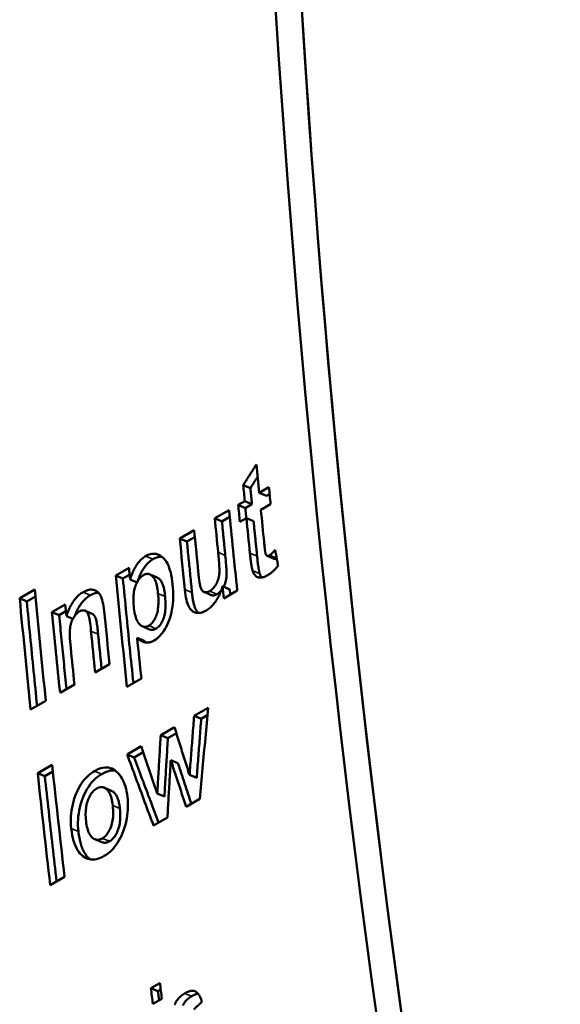
# Model space of a CAD drawing. Units: millimetres. Extents: x 194 to 662, y 24 to 572.
# Drawn here: x 224 to 234, y 484 to 504 of the extents above; entities that cross this region are included whole.
import ezdxf

# ---------------------------------------------------------------- set-up
doc = ezdxf.new("R2010")
doc.units = ezdxf.units.MM
doc.layers.add('Visible (ISO)', color=7, linetype='Continuous', lineweight=50)
doc.layers.add('Visible Narrow (ISO)', color=7, linetype='Continuous', lineweight=35)

msp = doc.modelspace()

# ---------------------------------------------------------------- linework, layer by layer
at = {"layer": 'Visible (ISO)'}
for p, q in [((228.092, 494.557), (227.951, 494.619)), ((228.265, 494.467), (228.456, 494.577)), ((228.405, 494.405), (228.265, 494.467)), ((228.405, 494.405), (228.469, 494.442)), ((227.852, 494.229), (227.982, 494.304)), ((227.992, 494.167), (227.852, 494.229)), ((228.122, 494.242), (227.982, 494.304)), ((227.992, 494.167), (228.122, 494.242)), ((228.489, 494.244), (228.297, 494.133)), ((227.392, 493.965), (227.675, 494.127)), ((227.533, 493.903), (227.392, 493.965)), ((227.533, 493.903), (227.688, 493.992)), ((228.014, 493.97), (227.884, 493.895)), ((228.155, 493.909), (228.014, 493.97)), ((226.705, 493.569), (226.988, 493.732)), ((226.846, 493.507), (226.705, 493.569)), ((226.846, 493.507), (227.001, 493.597)), ((228.559, 493.17), (228.418, 493.23)), ((225.447, 492.844), (225.708, 492.995)), ((225.587, 492.782), (225.447, 492.844)), ((225.587, 492.782), (225.721, 492.86)), ((226.12, 492.863), (226.26, 492.802)), ((225.865, 492.705), (225.731, 492.763)), ((227.686, 492.569), (227.546, 492.63)), ((223.561, 492.393), (223.857, 492.564)), ((223.701, 492.331), (223.87, 492.429)), ((227.321, 492.457), (227.181, 492.518)), ((227.833, 492.544), (227.57, 492.392)), ((227.697, 492.465), (227.686, 492.569)), ((223.701, 492.331), (223.561, 492.393)), ((224.195, 492.123), (224.457, 492.274)), ((224.336, 492.062), (224.195, 492.123)), ((224.336, 492.062), (224.47, 492.139)), ((224.605, 491.989), (224.479, 492.044)), ((224.845, 492.15), (224.985, 492.088)), ((226.109, 491.784), (225.969, 491.844)), ((226.008, 491.558), (225.867, 491.618)), ((225.326, 491.1), (225.043, 490.937)), ((224.636, 490.703), (224.353, 490.54)), ((225.95, 490.819), (225.667, 490.656)), ((224.073, 490.379), (223.776, 490.208)), ((226.986, 490.085), (227.265, 490.245)), ((227.126, 490.026), (227.251, 490.098)), ((227.126, 490.026), (226.986, 490.085)), ((226.331, 489.708), (226.601, 489.863)), ((226.471, 489.649), (226.331, 489.708)), ((226.471, 489.649), (226.638, 489.745)), ((225.672, 489.328), (225.946, 489.486)), ((225.812, 489.269), (225.672, 489.328)), ((225.812, 489.269), (225.986, 489.369)), ((223.915, 488.96), (224.198, 489.123)), ((226.668, 489.158), (226.528, 489.216)), ((224.055, 488.901), (223.915, 488.96)), ((224.055, 488.901), (224.212, 488.991)), ((227.037, 488.865), (226.897, 488.923)), ((225.217, 488.674), (225.358, 488.615)), ((226.403, 488.5), (226.263, 488.558)), ((227.098, 488.454), (226.83, 488.299)), ((226.461, 488.087), (226.188, 487.93)), ((225.176, 487.603), (225.036, 487.661)), ((224.443, 486.925), (224.16, 486.762)), ((226.136, 484.734), (226.315, 484.837)), ((226.276, 484.679), (226.136, 484.734)), ((226.276, 484.679), (226.331, 484.711)), ((226.354, 484.528), (226.175, 484.425)), ((227.14, 484.47), (226.98, 484.315))]:
    msp.add_line(p, q, dxfattribs=at)
at = {"layer": 'Visible (ISO)', "flags": 128}
for points in [[(227.951, 494.619), (227.962, 494.636), (227.973, 494.653), (227.984, 494.67), (227.995, 494.686), (228.006, 494.703), (228.016, 494.72), (228.027, 494.737), (228.038, 494.754), (228.049, 494.771), (228.06, 494.788), (228.07, 494.805), (228.081, 494.822), (228.092, 494.839), (228.103, 494.856), (228.114, 494.873), (228.125, 494.89), (228.135, 494.906), (228.146, 494.923), (228.157, 494.94), (228.168, 494.957), (228.179, 494.974), (228.189, 494.991), (228.2, 495.008), (228.211, 495.025)], [(228.092, 494.557), (228.098, 494.566), (228.104, 494.575), (228.11, 494.585), (228.116, 494.594), (228.122, 494.603), (228.128, 494.613), (228.134, 494.622), (228.139, 494.631), (228.145, 494.64), (228.151, 494.65), (228.157, 494.659), (228.163, 494.668), (228.169, 494.678), (228.175, 494.687), (228.181, 494.696), (228.187, 494.705), (228.193, 494.715), (228.199, 494.724), (228.205, 494.733), (228.211, 494.743), (228.217, 494.752), (228.223, 494.761), (228.229, 494.77), (228.234, 494.78)], [(228.122, 494.242), (228.121, 494.255), (228.12, 494.269), (228.118, 494.282), (228.117, 494.295), (228.116, 494.308), (228.115, 494.321), (228.113, 494.334), (228.112, 494.347), (228.111, 494.36), (228.11, 494.373), (228.108, 494.387), (228.107, 494.4), (228.106, 494.413), (228.105, 494.426), (228.103, 494.439), (228.102, 494.452), (228.101, 494.465), (228.099, 494.478), (228.098, 494.491), (228.097, 494.504), (228.096, 494.518), (228.094, 494.531), (228.093, 494.544), (228.092, 494.557)], [(228.011, 493.969), (228.011, 493.977), (228.01, 493.985), (228.009, 493.993), (228.008, 494.002), (228.007, 494.01), (228.006, 494.018), (228.006, 494.027), (228.005, 494.035), (228.004, 494.043), (228.003, 494.051), (228.002, 494.06), (228.002, 494.068), (228.001, 494.076), (228, 494.085), (227.999, 494.093), (227.998, 494.101), (227.998, 494.109), (227.997, 494.118), (227.996, 494.126), (227.995, 494.134), (227.994, 494.143), (227.994, 494.151), (227.993, 494.159), (227.992, 494.167)], [(227.598, 493.236), (227.595, 493.264), (227.593, 493.292), (227.59, 493.319), (227.587, 493.347), (227.584, 493.375), (227.582, 493.403), (227.579, 493.431), (227.576, 493.458), (227.574, 493.486), (227.571, 493.514), (227.568, 493.542), (227.565, 493.57), (227.563, 493.597), (227.56, 493.625), (227.557, 493.653), (227.554, 493.681), (227.552, 493.708), (227.549, 493.736), (227.546, 493.764), (227.544, 493.792), (227.541, 493.82), (227.538, 493.847), (227.536, 493.875), (227.533, 493.903)], [(228.223, 493.218), (228.22, 493.246), (228.218, 493.275), (228.215, 493.304), (228.212, 493.333), (228.209, 493.362), (228.206, 493.391), (228.203, 493.419), (228.2, 493.448), (228.197, 493.477), (228.195, 493.506), (228.192, 493.535), (228.189, 493.563), (228.186, 493.592), (228.183, 493.621), (228.18, 493.65), (228.177, 493.679), (228.175, 493.707), (228.172, 493.736), (228.169, 493.765), (228.166, 493.794), (228.163, 493.823), (228.16, 493.851), (228.158, 493.88), (228.155, 493.909)], [(226.944, 492.506), (226.94, 492.548), (226.936, 492.59), (226.932, 492.631), (226.928, 492.673), (226.923, 492.715), (226.919, 492.757), (226.915, 492.798), (226.911, 492.84), (226.907, 492.882), (226.903, 492.924), (226.899, 492.965), (226.894, 493.007), (226.89, 493.049), (226.886, 493.09), (226.882, 493.132), (226.878, 493.174), (226.874, 493.215), (226.87, 493.257), (226.866, 493.299), (226.862, 493.34), (226.858, 493.382), (226.854, 493.424), (226.85, 493.465), (226.846, 493.507)], [(228.36, 493.494), (228.362, 493.477), (228.364, 493.461), (228.366, 493.445), (228.367, 493.43), (228.369, 493.415), (228.37, 493.401), (228.372, 493.388), (228.373, 493.375), (228.375, 493.363), (228.376, 493.352), (228.378, 493.341), (228.379, 493.331), (228.38, 493.322), (228.382, 493.313), (228.383, 493.305), (228.384, 493.297), (228.386, 493.29), (228.387, 493.284), (228.388, 493.278), (228.389, 493.273), (228.39, 493.268), (228.391, 493.264), (228.392, 493.261), (228.393, 493.258)], [(225.731, 492.763), (225.738, 492.789), (225.746, 492.814), (225.755, 492.839), (225.763, 492.863), (225.773, 492.887), (225.783, 492.911), (225.794, 492.934), (225.805, 492.956), (225.816, 492.979), (225.829, 493), (225.841, 493.021), (225.855, 493.042), (225.868, 493.062), (225.882, 493.081), (225.896, 493.1), (225.911, 493.117), (225.926, 493.134), (225.941, 493.149), (225.956, 493.164), (225.972, 493.178), (225.988, 493.191), (226.004, 493.203), (226.021, 493.214), (226.038, 493.224)], [(226.038, 493.224), (226.068, 493.24), (226.098, 493.252), (226.127, 493.261), (226.156, 493.267), (226.184, 493.27), (226.213, 493.269), (226.24, 493.265), (226.268, 493.257), (226.294, 493.246), (226.321, 493.232), (226.347, 493.214), (226.373, 493.193), (226.397, 493.169), (226.421, 493.141), (226.442, 493.109), (226.462, 493.074), (226.48, 493.036), (226.497, 492.994), (226.512, 492.948), (226.526, 492.899), (226.538, 492.846), (226.548, 492.79), (226.557, 492.73), (226.564, 492.667)], [(226.178, 493.162), (226.186, 493.167), (226.194, 493.171), (226.201, 493.175), (226.209, 493.179), (226.217, 493.182), (226.224, 493.185), (226.232, 493.188), (226.239, 493.191), (226.247, 493.194), (226.254, 493.196), (226.262, 493.198), (226.269, 493.2), (226.277, 493.202), (226.284, 493.204), (226.291, 493.205), (226.299, 493.206), (226.306, 493.207), (226.313, 493.207), (226.321, 493.208), (226.328, 493.208), (226.335, 493.208), (226.342, 493.208), (226.349, 493.207), (226.357, 493.207)], [(227.293, 492.533), (227.311, 492.544), (227.327, 492.557), (227.344, 492.571), (227.359, 492.587), (227.375, 492.605), (227.389, 492.624), (227.404, 492.646), (227.417, 492.669), (227.43, 492.693), (227.442, 492.717), (227.452, 492.741), (227.46, 492.766), (227.467, 492.792), (227.473, 492.817), (227.478, 492.843), (227.481, 492.869), (227.482, 492.899), (227.483, 492.936), (227.482, 492.979), (227.48, 493.029), (227.476, 493.086), (227.471, 493.149), (227.465, 493.22), (227.458, 493.297)], [(227.565, 492.621), (227.573, 492.637), (227.58, 492.652), (227.587, 492.668), (227.593, 492.684), (227.599, 492.7), (227.604, 492.716), (227.608, 492.733), (227.612, 492.749), (227.615, 492.766), (227.618, 492.782), (227.62, 492.799), (227.622, 492.816), (227.623, 492.836), (227.623, 492.858), (227.623, 492.883), (227.622, 492.911), (227.621, 492.942), (227.62, 492.976), (227.617, 493.012), (227.615, 493.051), (227.611, 493.093), (227.607, 493.138), (227.603, 493.186), (227.598, 493.236)], [(228.135, 492.937), (228.133, 492.943), (228.131, 492.951), (228.129, 492.959), (228.127, 492.968), (228.125, 492.977), (228.122, 492.987), (228.12, 492.998), (228.118, 493.009), (228.116, 493.021), (228.114, 493.034), (228.112, 493.047), (228.109, 493.061), (228.107, 493.075), (228.105, 493.091), (228.103, 493.106), (228.101, 493.123), (228.098, 493.14), (228.096, 493.158), (228.094, 493.176), (228.092, 493.195), (228.09, 493.215), (228.087, 493.236), (228.085, 493.257), (228.083, 493.278)], [(228.276, 492.876), (228.274, 492.883), (228.271, 492.89), (228.269, 492.898), (228.267, 492.907), (228.265, 492.917), (228.263, 492.927), (228.261, 492.937), (228.258, 492.948), (228.256, 492.96), (228.254, 492.973), (228.252, 492.986), (228.25, 493), (228.248, 493.015), (228.245, 493.03), (228.243, 493.046), (228.241, 493.062), (228.239, 493.079), (228.237, 493.097), (228.234, 493.116), (228.232, 493.135), (228.23, 493.155), (228.228, 493.175), (228.226, 493.196), (228.223, 493.218)], [(228.393, 493.258), (228.395, 493.254), (228.397, 493.251), (228.399, 493.247), (228.402, 493.244), (228.404, 493.241), (228.406, 493.239), (228.409, 493.236), (228.412, 493.234), (228.415, 493.232), (228.417, 493.231), (228.42, 493.23), (228.424, 493.229), (228.427, 493.228), (228.43, 493.228), (228.434, 493.227), (228.437, 493.228), (228.441, 493.228), (228.444, 493.229), (228.448, 493.23), (228.452, 493.231), (228.456, 493.233), (228.461, 493.235), (228.465, 493.237), (228.469, 493.239)], [(228.469, 493.239), (228.472, 493.241), (228.476, 493.243), (228.479, 493.246), (228.483, 493.248), (228.487, 493.251), (228.491, 493.254), (228.495, 493.257), (228.499, 493.261), (228.503, 493.265), (228.507, 493.268), (228.512, 493.273), (228.516, 493.277), (228.521, 493.281), (228.525, 493.286), (228.53, 493.291), (228.535, 493.296), (228.54, 493.302), (228.545, 493.307), (228.551, 493.313), (228.556, 493.319), (228.561, 493.325), (228.567, 493.332), (228.573, 493.338), (228.578, 493.345)], [(228.578, 493.345), (228.581, 493.332), (228.583, 493.319), (228.586, 493.306), (228.588, 493.293), (228.59, 493.28), (228.593, 493.267), (228.595, 493.254), (228.597, 493.241), (228.6, 493.228), (228.602, 493.215), (228.605, 493.202), (228.607, 493.189), (228.609, 493.176), (228.612, 493.163), (228.614, 493.15), (228.616, 493.137), (228.619, 493.124), (228.621, 493.111), (228.624, 493.098), (228.626, 493.085), (228.628, 493.072), (228.631, 493.059), (228.633, 493.046), (228.635, 493.033)], [(225.88, 492.733), (225.888, 492.757), (225.896, 492.78), (225.905, 492.804), (225.914, 492.826), (225.923, 492.849), (225.933, 492.87), (225.944, 492.892), (225.955, 492.913), (225.966, 492.933), (225.978, 492.954), (225.99, 492.974), (226.003, 492.993), (226.016, 493.011), (226.03, 493.029), (226.043, 493.046), (226.057, 493.062), (226.072, 493.078), (226.086, 493.092), (226.101, 493.106), (226.116, 493.119), (226.131, 493.131), (226.147, 493.142), (226.162, 493.153), (226.178, 493.162)], [(227.059, 493.004), (227.067, 492.93), (227.074, 492.863), (227.081, 492.803), (227.088, 492.751), (227.094, 492.706), (227.1, 492.668), (227.106, 492.638), (227.112, 492.615), (227.117, 492.597), (227.124, 492.58), (227.131, 492.565), (227.14, 492.552), (227.149, 492.541), (227.159, 492.531), (227.17, 492.523), (227.181, 492.517), (227.194, 492.513), (227.207, 492.511), (227.22, 492.51), (227.234, 492.511), (227.248, 492.514), (227.263, 492.518), (227.278, 492.525), (227.293, 492.533)], [(228.635, 493.033), (228.628, 493.023), (228.62, 493.014), (228.612, 493.004), (228.604, 492.995), (228.596, 492.985), (228.588, 492.976), (228.579, 492.968), (228.571, 492.959), (228.562, 492.95), (228.554, 492.942), (228.545, 492.934), (228.536, 492.926), (228.527, 492.918), (228.518, 492.91), (228.509, 492.903), (228.499, 492.895), (228.49, 492.888), (228.48, 492.881), (228.471, 492.874), (228.461, 492.868), (228.451, 492.861), (228.441, 492.855), (228.431, 492.849), (228.421, 492.843)], [(228.559, 493.17), (228.56, 493.169), (228.562, 493.169), (228.564, 493.168), (228.566, 493.168), (228.567, 493.167), (228.569, 493.167), (228.571, 493.167), (228.573, 493.167), (228.575, 493.167), (228.577, 493.167), (228.579, 493.167), (228.581, 493.168), (228.583, 493.168), (228.586, 493.168), (228.588, 493.169), (228.59, 493.17), (228.592, 493.17), (228.595, 493.171), (228.597, 493.172), (228.599, 493.173), (228.602, 493.174), (228.604, 493.175), (228.606, 493.177), (228.609, 493.178)], [(225.994, 492.85), (225.977, 492.84), (225.961, 492.828), (225.946, 492.814), (225.931, 492.8), (225.916, 492.784), (225.902, 492.766), (225.889, 492.748), (225.877, 492.727), (225.865, 492.706), (225.854, 492.683), (225.844, 492.659), (225.834, 492.634), (225.825, 492.607), (225.817, 492.579), (225.81, 492.55), (225.805, 492.52), (225.8, 492.489), (225.797, 492.457), (225.795, 492.423), (225.794, 492.389), (225.794, 492.353), (225.795, 492.316), (225.797, 492.279), (225.8, 492.24)], [(226.277, 492.491), (226.272, 492.532), (226.267, 492.571), (226.261, 492.607), (226.254, 492.641), (226.247, 492.672), (226.238, 492.702), (226.229, 492.728), (226.219, 492.753), (226.209, 492.774), (226.197, 492.794), (226.185, 492.811), (226.172, 492.826), (226.159, 492.838), (226.145, 492.849), (226.131, 492.858), (226.117, 492.864), (226.103, 492.869), (226.088, 492.872), (226.073, 492.873), (226.058, 492.873), (226.042, 492.87), (226.027, 492.865), (226.011, 492.859), (225.994, 492.85)], [(226.417, 492.43), (226.414, 492.457), (226.411, 492.483), (226.408, 492.509), (226.404, 492.533), (226.399, 492.556), (226.395, 492.578), (226.39, 492.599), (226.385, 492.619), (226.379, 492.638), (226.373, 492.656), (226.367, 492.673), (226.361, 492.689), (226.354, 492.704), (226.347, 492.718), (226.339, 492.73), (226.331, 492.742), (226.323, 492.753), (226.314, 492.762), (226.306, 492.771), (226.297, 492.779), (226.288, 492.786), (226.279, 492.792), (226.269, 492.797), (226.26, 492.802)], [(228.421, 492.843), (228.403, 492.833), (228.386, 492.824), (228.369, 492.817), (228.353, 492.811), (228.337, 492.806), (228.322, 492.802), (228.307, 492.8), (228.293, 492.799), (228.279, 492.799), (228.266, 492.8), (228.254, 492.803), (228.241, 492.806), (228.23, 492.811), (228.219, 492.817), (228.208, 492.824), (228.198, 492.832), (228.188, 492.841), (228.179, 492.852), (228.171, 492.863), (228.162, 492.876), (228.155, 492.889), (228.148, 492.904), (228.141, 492.92), (228.135, 492.937)], [(228.312, 492.801), (228.31, 492.803), (228.309, 492.806), (228.307, 492.809), (228.305, 492.811), (228.303, 492.814), (228.302, 492.817), (228.3, 492.82), (228.299, 492.823), (228.297, 492.826), (228.295, 492.829), (228.294, 492.832), (228.292, 492.835), (228.291, 492.838), (228.289, 492.841), (228.288, 492.844), (228.286, 492.848), (228.285, 492.851), (228.284, 492.855), (228.282, 492.858), (228.281, 492.862), (228.28, 492.865), (228.278, 492.869), (228.277, 492.872), (228.276, 492.876)], [(225.794, 490.729), (225.785, 490.815), (225.776, 490.9), (225.767, 490.986), (225.758, 491.072), (225.749, 491.157), (225.74, 491.243), (225.732, 491.329), (225.723, 491.414), (225.714, 491.5), (225.706, 491.585), (225.697, 491.671), (225.688, 491.757), (225.68, 491.842), (225.671, 491.928), (225.663, 492.013), (225.654, 492.099), (225.646, 492.184), (225.637, 492.27), (225.629, 492.355), (225.62, 492.441), (225.612, 492.526), (225.604, 492.612), (225.595, 492.697), (225.587, 492.782)], [(226.564, 492.667), (226.57, 492.6), (226.574, 492.534), (226.575, 492.47), (226.575, 492.407), (226.572, 492.346), (226.568, 492.287), (226.561, 492.229), (226.552, 492.173), (226.541, 492.118), (226.528, 492.065), (226.513, 492.014), (226.495, 491.964), (226.476, 491.917), (226.457, 491.872), (226.436, 491.829), (226.414, 491.789), (226.391, 491.752), (226.367, 491.718), (226.342, 491.686), (226.316, 491.656), (226.289, 491.629), (226.261, 491.605), (226.232, 491.584), (226.202, 491.565)], [(227.546, 492.63), (227.538, 492.603), (227.529, 492.576), (227.52, 492.55), (227.511, 492.525), (227.5, 492.5), (227.49, 492.475), (227.478, 492.451), (227.466, 492.428), (227.454, 492.405), (227.44, 492.382), (227.427, 492.36), (227.412, 492.339), (227.398, 492.318), (227.383, 492.298), (227.368, 492.279), (227.352, 492.261), (227.337, 492.244), (227.321, 492.228), (227.305, 492.213), (227.288, 492.199), (227.272, 492.186), (227.255, 492.174), (227.238, 492.162), (227.221, 492.152)], [(224.479, 492.044), (224.489, 492.073), (224.499, 492.1), (224.509, 492.127), (224.52, 492.154), (224.531, 492.179), (224.542, 492.204), (224.554, 492.227), (224.566, 492.25), (224.578, 492.273), (224.591, 492.294), (224.604, 492.315), (224.617, 492.335), (224.631, 492.354), (224.645, 492.373), (224.659, 492.39), (224.674, 492.407), (224.689, 492.423), (224.705, 492.439), (224.72, 492.453), (224.736, 492.467), (224.753, 492.48), (224.77, 492.492), (224.787, 492.503), (224.805, 492.514)], [(224.644, 492.051), (224.653, 492.075), (224.663, 492.098), (224.673, 492.121), (224.683, 492.143), (224.693, 492.164), (224.704, 492.185), (224.715, 492.205), (224.727, 492.225), (224.738, 492.244), (224.75, 492.262), (224.762, 492.28), (224.774, 492.297), (224.787, 492.313), (224.8, 492.329), (224.813, 492.344), (224.827, 492.359), (224.84, 492.373), (224.855, 492.386), (224.869, 492.398), (224.884, 492.411), (224.899, 492.422), (224.914, 492.433), (224.929, 492.443), (224.945, 492.452)], [(224.805, 492.514), (224.835, 492.53), (224.865, 492.543), (224.894, 492.554), (224.921, 492.56), (224.948, 492.564), (224.974, 492.565), (224.998, 492.562), (225.022, 492.557), (225.045, 492.548), (225.066, 492.537), (225.085, 492.524), (225.103, 492.509), (225.119, 492.491), (225.134, 492.471), (225.147, 492.448), (225.159, 492.423), (225.17, 492.395), (225.18, 492.363), (225.189, 492.327), (225.198, 492.287), (225.206, 492.243), (225.214, 492.195), (225.22, 492.142), (225.227, 492.086)], [(224.945, 492.452), (224.953, 492.456), (224.96, 492.461), (224.967, 492.464), (224.975, 492.468), (224.982, 492.472), (224.989, 492.475), (224.996, 492.478), (225.003, 492.481), (225.01, 492.484), (225.017, 492.486), (225.024, 492.489), (225.031, 492.491), (225.038, 492.493), (225.044, 492.495), (225.051, 492.496), (225.058, 492.498), (225.064, 492.499), (225.071, 492.5), (225.077, 492.501), (225.083, 492.502), (225.09, 492.503), (225.096, 492.503), (225.102, 492.503), (225.108, 492.503)], [(226.098, 491.857), (226.114, 491.867), (226.129, 491.879), (226.144, 491.891), (226.158, 491.906), (226.171, 491.921), (226.184, 491.938), (226.196, 491.956), (226.208, 491.976), (226.219, 491.997), (226.23, 492.02), (226.24, 492.044), (226.249, 492.069), (226.258, 492.096), (226.265, 492.124), (226.271, 492.154), (226.276, 492.185), (226.28, 492.218), (226.283, 492.252), (226.285, 492.288), (226.286, 492.326), (226.285, 492.365), (226.284, 492.405), (226.281, 492.447), (226.277, 492.491)], [(226.238, 491.797), (226.254, 491.807), (226.269, 491.818), (226.284, 491.831), (226.298, 491.845), (226.311, 491.861), (226.324, 491.877), (226.337, 491.896), (226.348, 491.915), (226.36, 491.937), (226.37, 491.959), (226.38, 491.983), (226.389, 492.008), (226.398, 492.035), (226.405, 492.063), (226.412, 492.093), (226.417, 492.124), (226.421, 492.157), (226.424, 492.192), (226.425, 492.228), (226.426, 492.265), (226.426, 492.304), (226.424, 492.344), (226.421, 492.386), (226.417, 492.43)], [(227.221, 492.152), (227.195, 492.138), (227.169, 492.126), (227.144, 492.117), (227.119, 492.111), (227.095, 492.107), (227.071, 492.105), (227.048, 492.107), (227.025, 492.11), (227.003, 492.117), (226.983, 492.125), (226.963, 492.136), (226.945, 492.15), (226.927, 492.166), (226.911, 492.185), (226.896, 492.206), (226.882, 492.23), (226.869, 492.257), (226.857, 492.289), (226.846, 492.324), (226.835, 492.364), (226.826, 492.409), (226.818, 492.457), (226.81, 492.51), (226.804, 492.567)], [(227.068, 492.105), (227.06, 492.114), (227.053, 492.123), (227.046, 492.132), (227.039, 492.142), (227.032, 492.152), (227.026, 492.163), (227.02, 492.174), (227.014, 492.187), (227.008, 492.2), (227.002, 492.214), (226.997, 492.229), (226.991, 492.245), (226.986, 492.262), (226.982, 492.279), (226.977, 492.298), (226.973, 492.318), (226.968, 492.338), (226.964, 492.359), (226.96, 492.382), (226.957, 492.405), (226.953, 492.429), (226.95, 492.454), (226.947, 492.48), (226.944, 492.506)], [(227.321, 492.457), (227.325, 492.455), (227.329, 492.454), (227.334, 492.453), (227.338, 492.452), (227.342, 492.451), (227.347, 492.45), (227.351, 492.45), (227.355, 492.449), (227.36, 492.449), (227.365, 492.449), (227.369, 492.45), (227.374, 492.45), (227.379, 492.451), (227.383, 492.452), (227.388, 492.453), (227.393, 492.455), (227.398, 492.456), (227.403, 492.458), (227.408, 492.46), (227.413, 492.462), (227.418, 492.464), (227.423, 492.467), (227.428, 492.47), (227.434, 492.472)], [(227.434, 492.472), (227.438, 492.475), (227.441, 492.477), (227.445, 492.48), (227.449, 492.482), (227.453, 492.485), (227.457, 492.488), (227.461, 492.491), (227.464, 492.493), (227.468, 492.496), (227.472, 492.5), (227.475, 492.503), (227.479, 492.506), (227.483, 492.509), (227.486, 492.513), (227.49, 492.516), (227.494, 492.52), (227.497, 492.524), (227.501, 492.528), (227.504, 492.531), (227.507, 492.535), (227.511, 492.539), (227.514, 492.544), (227.518, 492.548), (227.521, 492.552)], [(223.903, 490.281), (223.894, 490.366), (223.886, 490.452), (223.877, 490.537), (223.868, 490.623), (223.86, 490.709), (223.851, 490.794), (223.842, 490.88), (223.834, 490.965), (223.825, 491.051), (223.817, 491.136), (223.808, 491.222), (223.8, 491.307), (223.792, 491.392), (223.783, 491.478), (223.775, 491.563), (223.767, 491.649), (223.758, 491.734), (223.75, 491.819), (223.742, 491.905), (223.734, 491.99), (223.726, 492.075), (223.717, 492.161), (223.709, 492.246), (223.701, 492.331)], [(225.8, 492.24), (225.805, 492.196), (225.811, 492.155), (225.817, 492.117), (225.825, 492.081), (225.833, 492.047), (225.842, 492.016), (225.851, 491.988), (225.862, 491.962), (225.873, 491.939), (225.885, 491.918), (225.898, 491.9), (225.912, 491.885), (225.926, 491.872), (225.941, 491.86), (225.956, 491.851), (225.971, 491.844), (225.986, 491.838), (226.001, 491.835), (226.017, 491.834), (226.032, 491.835), (226.049, 491.837), (226.065, 491.842), (226.081, 491.849), (226.098, 491.857)], [(224.48, 490.613), (224.474, 490.673), (224.467, 490.734), (224.461, 490.794), (224.455, 490.855), (224.449, 490.915), (224.443, 490.975), (224.437, 491.036), (224.431, 491.096), (224.425, 491.157), (224.419, 491.217), (224.413, 491.277), (224.407, 491.338), (224.401, 491.398), (224.395, 491.458), (224.389, 491.519), (224.383, 491.579), (224.377, 491.64), (224.371, 491.7), (224.365, 491.76), (224.359, 491.821), (224.353, 491.881), (224.347, 491.941), (224.341, 492.001), (224.336, 492.062)], [(224.739, 492.138), (224.722, 492.127), (224.705, 492.115), (224.688, 492.101), (224.672, 492.085), (224.657, 492.068), (224.643, 492.049), (224.629, 492.029), (224.615, 492.007), (224.603, 491.985), (224.591, 491.961), (224.581, 491.937), (224.572, 491.912), (224.565, 491.887), (224.558, 491.861), (224.553, 491.834), (224.549, 491.807), (224.546, 491.776), (224.545, 491.741), (224.545, 491.7), (224.546, 491.655), (224.548, 491.604), (224.552, 491.548), (224.557, 491.487), (224.563, 491.421)], [(224.961, 491.748), (224.955, 491.806), (224.949, 491.859), (224.943, 491.906), (224.937, 491.948), (224.931, 491.985), (224.925, 492.016), (224.919, 492.042), (224.913, 492.062), (224.907, 492.079), (224.9, 492.094), (224.892, 492.108), (224.883, 492.12), (224.874, 492.13), (224.864, 492.139), (224.853, 492.146), (224.841, 492.151), (224.829, 492.155), (224.817, 492.157), (224.805, 492.158), (224.792, 492.157), (224.779, 492.155), (224.766, 492.151), (224.753, 492.145), (224.739, 492.138)], [(225.102, 491.687), (225.098, 491.725), (225.094, 491.762), (225.09, 491.796), (225.086, 491.827), (225.082, 491.857), (225.078, 491.884), (225.074, 491.909), (225.07, 491.931), (225.066, 491.951), (225.062, 491.969), (225.058, 491.985), (225.054, 491.998), (225.05, 492.009), (225.046, 492.02), (225.041, 492.03), (225.036, 492.039), (225.031, 492.048), (225.026, 492.056), (225.02, 492.063), (225.013, 492.069), (225.007, 492.075), (225, 492.08), (224.993, 492.085), (224.985, 492.088)], [(225.17, 491.01), (225.167, 491.038), (225.164, 491.067), (225.161, 491.095), (225.158, 491.123), (225.155, 491.151), (225.153, 491.179), (225.15, 491.208), (225.147, 491.236), (225.144, 491.264), (225.141, 491.292), (225.138, 491.32), (225.135, 491.349), (225.133, 491.377), (225.13, 491.405), (225.127, 491.433), (225.124, 491.461), (225.121, 491.489), (225.118, 491.518), (225.116, 491.546), (225.113, 491.574), (225.11, 491.602), (225.107, 491.63), (225.104, 491.658), (225.102, 491.687)], [(226.109, 491.784), (226.114, 491.782), (226.119, 491.78), (226.125, 491.778), (226.13, 491.777), (226.135, 491.776), (226.14, 491.775), (226.145, 491.774), (226.151, 491.774), (226.156, 491.773), (226.161, 491.773), (226.167, 491.773), (226.172, 491.774), (226.177, 491.775), (226.183, 491.775), (226.188, 491.777), (226.194, 491.778), (226.199, 491.779), (226.205, 491.781), (226.21, 491.783), (226.216, 491.786), (226.221, 491.788), (226.227, 491.791), (226.233, 491.794), (226.238, 491.797)], [(226.202, 491.565), (226.188, 491.557), (226.174, 491.55), (226.16, 491.544), (226.147, 491.539), (226.133, 491.534), (226.119, 491.531), (226.106, 491.528), (226.093, 491.526), (226.079, 491.524), (226.066, 491.524), (226.053, 491.524), (226.04, 491.525), (226.027, 491.527), (226.014, 491.53), (226, 491.534), (225.986, 491.539), (225.972, 491.545), (225.958, 491.552), (225.943, 491.561), (225.929, 491.57), (225.914, 491.58), (225.898, 491.592), (225.883, 491.604), (225.867, 491.618)], [(226.048, 491.524), (226.047, 491.525), (226.045, 491.527), (226.043, 491.528), (226.042, 491.529), (226.04, 491.531), (226.038, 491.532), (226.037, 491.533), (226.035, 491.535), (226.033, 491.536), (226.032, 491.537), (226.03, 491.539), (226.028, 491.54), (226.027, 491.541), (226.025, 491.543), (226.023, 491.544), (226.021, 491.546), (226.02, 491.547), (226.018, 491.549), (226.016, 491.55), (226.015, 491.551), (226.013, 491.553), (226.011, 491.554), (226.009, 491.556), (226.008, 491.558)], [(227.265, 490.245), (227.258, 490.171), (227.25, 490.096), (227.243, 490.022), (227.236, 489.947), (227.229, 489.872), (227.222, 489.798), (227.215, 489.723), (227.208, 489.649), (227.201, 489.574), (227.194, 489.499), (227.187, 489.425), (227.18, 489.35), (227.173, 489.275), (227.166, 489.201), (227.16, 489.126), (227.153, 489.051), (227.146, 488.977), (227.139, 488.902), (227.132, 488.827), (227.125, 488.753), (227.119, 488.678), (227.112, 488.603), (227.105, 488.529), (227.098, 488.454)], [(226.897, 488.923), (226.9, 488.971), (226.904, 489.02), (226.908, 489.068), (226.911, 489.117), (226.915, 489.165), (226.919, 489.214), (226.922, 489.262), (226.926, 489.311), (226.93, 489.359), (226.934, 489.407), (226.937, 489.456), (226.941, 489.504), (226.945, 489.553), (226.948, 489.601), (226.952, 489.649), (226.956, 489.698), (226.96, 489.746), (226.963, 489.795), (226.967, 489.843), (226.971, 489.891), (226.975, 489.94), (226.979, 489.988), (226.982, 490.037), (226.986, 490.085)], [(227.037, 488.865), (227.041, 488.913), (227.044, 488.962), (227.048, 489.01), (227.051, 489.059), (227.055, 489.107), (227.059, 489.156), (227.063, 489.204), (227.066, 489.252), (227.07, 489.301), (227.074, 489.349), (227.077, 489.397), (227.081, 489.446), (227.085, 489.494), (227.089, 489.543), (227.092, 489.591), (227.096, 489.639), (227.1, 489.688), (227.104, 489.736), (227.107, 489.784), (227.111, 489.833), (227.115, 489.881), (227.119, 489.93), (227.122, 489.978), (227.126, 490.026)], [(226.263, 488.558), (226.265, 488.606), (226.268, 488.654), (226.271, 488.702), (226.274, 488.75), (226.277, 488.798), (226.279, 488.845), (226.282, 488.893), (226.285, 488.941), (226.288, 488.989), (226.291, 489.037), (226.293, 489.085), (226.296, 489.133), (226.299, 489.181), (226.302, 489.229), (226.305, 489.277), (226.308, 489.325), (226.311, 489.373), (226.314, 489.42), (226.316, 489.468), (226.319, 489.516), (226.322, 489.564), (226.325, 489.612), (226.328, 489.66), (226.331, 489.708)], [(226.601, 489.863), (226.613, 489.824), (226.626, 489.785), (226.638, 489.746), (226.65, 489.707), (226.662, 489.668), (226.675, 489.628), (226.687, 489.589), (226.699, 489.55), (226.712, 489.511), (226.724, 489.472), (226.736, 489.433), (226.748, 489.393), (226.761, 489.354), (226.773, 489.315), (226.785, 489.276), (226.798, 489.237), (226.81, 489.197), (226.823, 489.158), (226.835, 489.119), (226.847, 489.08), (226.86, 489.041), (226.872, 489.001), (226.884, 488.962), (226.897, 488.923)], [(226.403, 488.5), (226.405, 488.548), (226.408, 488.596), (226.411, 488.644), (226.414, 488.692), (226.417, 488.739), (226.419, 488.787), (226.422, 488.835), (226.425, 488.883), (226.428, 488.931), (226.431, 488.979), (226.434, 489.027), (226.436, 489.075), (226.439, 489.123), (226.442, 489.17), (226.445, 489.218), (226.448, 489.266), (226.451, 489.314), (226.454, 489.362), (226.457, 489.41), (226.459, 489.458), (226.462, 489.505), (226.465, 489.553), (226.468, 489.601), (226.471, 489.649)], [(226.188, 487.93), (226.167, 487.988), (226.145, 488.046), (226.123, 488.105), (226.102, 488.163), (226.08, 488.221), (226.058, 488.28), (226.037, 488.338), (226.015, 488.396), (225.993, 488.455), (225.972, 488.513), (225.95, 488.571), (225.929, 488.629), (225.907, 488.688), (225.886, 488.746), (225.864, 488.804), (225.843, 488.862), (225.821, 488.921), (225.8, 488.979), (225.779, 489.037), (225.757, 489.095), (225.736, 489.153), (225.714, 489.212), (225.693, 489.27), (225.672, 489.328)], [(225.946, 489.486), (225.959, 489.447), (225.972, 489.409), (225.985, 489.37), (225.999, 489.331), (226.012, 489.293), (226.025, 489.254), (226.038, 489.215), (226.051, 489.177), (226.064, 489.138), (226.077, 489.099), (226.091, 489.061), (226.104, 489.022), (226.117, 488.983), (226.13, 488.945), (226.143, 488.906), (226.157, 488.867), (226.17, 488.829), (226.183, 488.79), (226.196, 488.751), (226.21, 488.713), (226.223, 488.674), (226.236, 488.635), (226.249, 488.597), (226.263, 488.558)], [(226.286, 487.986), (226.266, 488.04), (226.246, 488.093), (226.226, 488.147), (226.206, 488.2), (226.187, 488.254), (226.167, 488.307), (226.147, 488.361), (226.127, 488.414), (226.107, 488.468), (226.087, 488.521), (226.068, 488.575), (226.048, 488.628), (226.028, 488.682), (226.008, 488.735), (225.989, 488.788), (225.969, 488.842), (225.949, 488.895), (225.93, 488.949), (225.91, 489.002), (225.89, 489.056), (225.871, 489.109), (225.851, 489.162), (225.831, 489.216), (225.812, 489.269)], [(226.528, 489.216), (226.525, 489.169), (226.523, 489.122), (226.52, 489.075), (226.517, 489.028), (226.514, 488.981), (226.511, 488.934), (226.508, 488.887), (226.506, 488.84), (226.503, 488.793), (226.5, 488.746), (226.497, 488.699), (226.494, 488.652), (226.492, 488.605), (226.489, 488.558), (226.486, 488.511), (226.483, 488.464), (226.48, 488.417), (226.478, 488.37), (226.475, 488.322), (226.472, 488.275), (226.47, 488.228), (226.467, 488.181), (226.464, 488.134), (226.461, 488.087)], [(226.83, 488.299), (226.817, 488.337), (226.804, 488.376), (226.792, 488.414), (226.779, 488.452), (226.766, 488.49), (226.754, 488.529), (226.741, 488.567), (226.729, 488.605), (226.716, 488.643), (226.704, 488.681), (226.691, 488.72), (226.678, 488.758), (226.666, 488.796), (226.653, 488.834), (226.641, 488.873), (226.628, 488.911), (226.616, 488.949), (226.603, 488.987), (226.591, 489.025), (226.578, 489.064), (226.566, 489.102), (226.553, 489.14), (226.541, 489.178), (226.528, 489.216)], [(226.931, 488.358), (226.92, 488.391), (226.909, 488.424), (226.898, 488.458), (226.887, 488.491), (226.876, 488.524), (226.865, 488.558), (226.854, 488.591), (226.843, 488.625), (226.832, 488.658), (226.821, 488.691), (226.81, 488.725), (226.799, 488.758), (226.789, 488.791), (226.778, 488.825), (226.767, 488.858), (226.756, 488.891), (226.745, 488.925), (226.734, 488.958), (226.723, 488.991), (226.712, 489.025), (226.701, 489.058), (226.69, 489.091), (226.679, 489.125), (226.668, 489.158)], [(224.573, 487.873), (224.568, 487.932), (224.565, 487.99), (224.565, 488.049), (224.567, 488.107), (224.572, 488.166), (224.58, 488.225), (224.589, 488.284), (224.602, 488.343), (224.617, 488.401), (224.633, 488.457), (224.651, 488.511), (224.671, 488.562), (224.693, 488.612), (224.716, 488.659), (224.742, 488.704), (224.769, 488.746), (224.797, 488.787), (224.827, 488.825), (224.859, 488.86), (224.891, 488.893), (224.925, 488.924), (224.96, 488.952), (224.996, 488.977), (225.033, 489.001)], [(224.713, 487.815), (224.708, 487.874), (224.705, 487.932), (224.705, 487.99), (224.707, 488.049), (224.712, 488.108), (224.72, 488.167), (224.73, 488.226), (224.742, 488.285), (224.757, 488.343), (224.773, 488.399), (224.791, 488.452), (224.811, 488.504), (224.833, 488.553), (224.857, 488.6), (224.882, 488.645), (224.909, 488.687), (224.938, 488.728), (224.967, 488.766), (224.999, 488.801), (225.031, 488.834), (225.065, 488.865), (225.1, 488.893), (225.136, 488.919), (225.174, 488.942)], [(225.033, 489.001), (225.076, 489.023), (225.117, 489.041), (225.157, 489.055), (225.196, 489.065), (225.234, 489.07), (225.27, 489.071), (225.305, 489.068), (225.34, 489.06), (225.373, 489.048), (225.405, 489.032), (225.435, 489.012), (225.465, 488.987), (225.493, 488.959), (225.519, 488.928), (225.544, 488.895), (225.566, 488.86), (225.586, 488.823), (225.605, 488.783), (225.622, 488.741), (225.636, 488.696), (225.649, 488.649), (225.66, 488.6), (225.669, 488.548), (225.676, 488.494)], [(225.174, 488.942), (225.186, 488.948), (225.198, 488.955), (225.209, 488.961), (225.221, 488.967), (225.233, 488.972), (225.244, 488.977), (225.256, 488.982), (225.267, 488.986), (225.279, 488.991), (225.29, 488.994), (225.301, 488.998), (225.312, 489.001), (225.323, 489.003), (225.334, 489.006), (225.345, 489.008), (225.355, 489.009), (225.366, 489.011), (225.376, 489.012), (225.387, 489.012), (225.397, 489.013), (225.407, 489.013), (225.417, 489.012), (225.427, 489.012), (225.437, 489.01)], [(224.285, 486.834), (224.275, 486.92), (224.265, 487.006), (224.255, 487.092), (224.246, 487.179), (224.236, 487.265), (224.226, 487.351), (224.216, 487.437), (224.207, 487.523), (224.197, 487.61), (224.187, 487.696), (224.178, 487.782), (224.168, 487.868), (224.158, 487.954), (224.149, 488.04), (224.139, 488.126), (224.13, 488.212), (224.12, 488.299), (224.111, 488.385), (224.102, 488.471), (224.092, 488.557), (224.083, 488.643), (224.074, 488.729), (224.064, 488.815), (224.055, 488.901)], [(225.071, 488.658), (225.053, 488.647), (225.036, 488.634), (225.02, 488.62), (225.004, 488.605), (224.989, 488.588), (224.974, 488.569), (224.961, 488.549), (224.947, 488.528), (224.935, 488.505), (224.922, 488.48), (224.911, 488.454), (224.9, 488.427), (224.89, 488.398), (224.882, 488.368), (224.874, 488.337), (224.868, 488.306), (224.863, 488.273), (224.86, 488.24), (224.857, 488.205), (224.856, 488.169), (224.856, 488.133), (224.858, 488.095), (224.86, 488.057), (224.864, 488.017)], [(225.389, 488.321), (225.384, 488.36), (225.378, 488.396), (225.371, 488.43), (225.364, 488.463), (225.355, 488.492), (225.346, 488.52), (225.336, 488.545), (225.324, 488.569), (225.312, 488.59), (225.299, 488.609), (225.285, 488.625), (225.27, 488.64), (225.255, 488.652), (225.24, 488.663), (225.224, 488.671), (225.208, 488.678), (225.191, 488.682), (225.175, 488.685), (225.158, 488.685), (225.141, 488.684), (225.124, 488.68), (225.107, 488.675), (225.089, 488.667), (225.071, 488.658)], [(225.529, 488.263), (225.526, 488.288), (225.522, 488.312), (225.519, 488.335), (225.515, 488.358), (225.51, 488.379), (225.505, 488.399), (225.5, 488.419), (225.494, 488.438), (225.488, 488.455), (225.482, 488.472), (225.475, 488.488), (225.468, 488.503), (225.461, 488.518), (225.453, 488.531), (225.444, 488.543), (225.436, 488.555), (225.427, 488.565), (225.418, 488.575), (225.408, 488.584), (225.398, 488.592), (225.388, 488.599), (225.378, 488.605), (225.368, 488.611), (225.358, 488.615)], [(225.676, 488.494), (225.682, 488.432), (225.685, 488.371), (225.686, 488.31), (225.684, 488.248), (225.679, 488.187), (225.672, 488.127), (225.663, 488.066), (225.651, 488.005), (225.636, 487.946), (225.62, 487.889), (225.602, 487.833), (225.582, 487.781), (225.56, 487.73), (225.537, 487.681), (225.511, 487.635), (225.484, 487.591), (225.455, 487.549), (225.425, 487.51), (225.394, 487.474), (225.362, 487.44), (225.329, 487.41), (225.295, 487.382), (225.259, 487.356), (225.223, 487.333)], [(225.185, 487.677), (225.202, 487.688), (225.219, 487.701), (225.236, 487.715), (225.251, 487.731), (225.266, 487.748), (225.281, 487.766), (225.295, 487.786), (225.308, 487.808), (225.32, 487.831), (225.332, 487.855), (225.344, 487.881), (225.354, 487.909), (225.364, 487.937), (225.373, 487.967), (225.38, 487.998), (225.386, 488.03), (225.39, 488.062), (225.394, 488.096), (225.396, 488.131), (225.397, 488.167), (225.397, 488.204), (225.396, 488.242), (225.393, 488.281), (225.389, 488.321)], [(225.325, 487.62), (225.342, 487.631), (225.359, 487.643), (225.376, 487.657), (225.391, 487.673), (225.406, 487.69), (225.421, 487.708), (225.435, 487.728), (225.448, 487.75), (225.46, 487.773), (225.472, 487.797), (225.484, 487.823), (225.494, 487.851), (225.504, 487.879), (225.513, 487.909), (225.52, 487.94), (225.526, 487.972), (225.53, 488.005), (225.534, 488.038), (225.536, 488.073), (225.537, 488.109), (225.537, 488.146), (225.536, 488.184), (225.533, 488.223), (225.529, 488.263)], [(224.864, 488.017), (224.869, 487.978), (224.875, 487.941), (224.882, 487.906), (224.89, 487.873), (224.898, 487.843), (224.908, 487.815), (224.918, 487.789), (224.929, 487.765), (224.942, 487.744), (224.955, 487.725), (224.969, 487.709), (224.983, 487.694), (224.999, 487.682), (225.015, 487.672), (225.03, 487.663), (225.047, 487.657), (225.063, 487.653), (225.08, 487.65), (225.097, 487.65), (225.114, 487.651), (225.131, 487.655), (225.149, 487.66), (225.166, 487.668), (225.185, 487.677)], [(225.223, 487.333), (225.183, 487.312), (225.145, 487.295), (225.107, 487.282), (225.07, 487.272), (225.034, 487.266), (224.999, 487.264), (224.964, 487.265), (224.93, 487.27), (224.897, 487.279), (224.865, 487.292), (224.833, 487.308), (224.802, 487.328), (224.773, 487.352), (224.745, 487.38), (224.72, 487.412), (224.696, 487.447), (224.674, 487.487), (224.654, 487.531), (224.636, 487.578), (224.619, 487.629), (224.605, 487.684), (224.592, 487.744), (224.582, 487.807), (224.573, 487.873)], [(224.947, 487.267), (224.932, 487.278), (224.917, 487.291), (224.903, 487.304), (224.889, 487.318), (224.876, 487.334), (224.863, 487.35), (224.85, 487.367), (224.838, 487.386), (224.827, 487.405), (224.816, 487.425), (224.805, 487.447), (224.795, 487.469), (224.786, 487.492), (224.777, 487.517), (224.768, 487.542), (224.76, 487.568), (224.753, 487.596), (224.746, 487.624), (224.739, 487.653), (224.733, 487.684), (224.727, 487.715), (224.722, 487.748), (224.717, 487.781), (224.713, 487.815)], [(225.176, 487.603), (225.182, 487.601), (225.188, 487.599), (225.194, 487.597), (225.199, 487.596), (225.205, 487.594), (225.211, 487.593), (225.217, 487.593), (225.223, 487.592), (225.23, 487.592), (225.236, 487.592), (225.242, 487.592), (225.248, 487.593), (225.254, 487.594), (225.26, 487.595), (225.267, 487.596), (225.273, 487.598), (225.279, 487.6), (225.286, 487.602), (225.292, 487.604), (225.299, 487.607), (225.305, 487.609), (225.311, 487.613), (225.318, 487.616), (225.325, 487.62)], [(226.299, 484.496), (226.298, 484.504), (226.297, 484.511), (226.296, 484.519), (226.295, 484.527), (226.294, 484.534), (226.293, 484.542), (226.292, 484.55), (226.291, 484.557), (226.29, 484.565), (226.289, 484.572), (226.288, 484.58), (226.287, 484.588), (226.287, 484.595), (226.286, 484.603), (226.285, 484.611), (226.284, 484.618), (226.283, 484.626), (226.282, 484.634), (226.281, 484.641), (226.28, 484.649), (226.279, 484.657), (226.278, 484.664), (226.277, 484.672), (226.276, 484.679)], [(226.8, 484.633), (226.821, 484.645), (226.842, 484.655), (226.863, 484.664), (226.882, 484.671), (226.901, 484.676), (226.919, 484.68), (226.936, 484.682), (226.952, 484.683), (226.968, 484.682), (226.983, 484.68), (226.998, 484.675), (227.011, 484.67), (227.024, 484.662), (227.037, 484.653), (227.049, 484.643), (227.061, 484.63), (227.072, 484.616), (227.083, 484.6), (227.093, 484.583), (227.104, 484.563), (227.113, 484.543), (227.123, 484.52), (227.132, 484.496), (227.14, 484.47)], [(226.602, 484.405), (226.612, 484.429), (226.624, 484.452), (226.636, 484.475), (226.65, 484.496), (226.665, 484.516), (226.681, 484.536), (226.698, 484.554), (226.716, 484.572), (226.735, 484.588), (226.756, 484.604), (226.777, 484.619), (226.8, 484.633)], [(226.763, 484.398), (226.776, 484.42), (226.79, 484.441), (226.805, 484.462), (226.82, 484.481), (226.838, 484.5), (226.856, 484.517), (226.875, 484.534), (226.895, 484.55), (226.917, 484.564), (226.939, 484.578)], [(226.939, 484.578), (226.945, 484.581), (226.951, 484.585), (226.957, 484.588), (226.962, 484.591), (226.968, 484.593), (226.973, 484.596), (226.979, 484.599), (226.984, 484.601), (226.99, 484.604), (226.995, 484.606), (227, 484.608), (227.005, 484.61), (227.01, 484.612), (227.016, 484.614), (227.021, 484.616), (227.026, 484.617), (227.031, 484.619), (227.035, 484.62), (227.04, 484.622), (227.045, 484.623), (227.05, 484.624), (227.055, 484.625), (227.059, 484.626), (227.064, 484.626)]]:
    msp.add_lwpolyline(points, dxfattribs=at)
at = {"layer": 'Visible (ISO)'}
for centre, major_axis, start_param, end_param in [((398.352, 420.874), (120.142, -208.63), 3.674083, 4.183766), ((398.352, 420.874), (119.768, -207.98), 3.672901, 4.184948), ((398.352, 420.874), (-119.768, 207.98), 0.53249, 1.042173), ((397.318, 420.278), (120.142, -208.63), 4.044182, 4.046879), ((397.035, 420.115), (-120.142, 208.63), 0.903765, 0.905287), ((397.509, 420.389), (120.142, -208.63), 4.046879, 4.048491), ((396.905, 420.04), (-120.142, 208.63), 0.905287, 0.906899), ((396.445, 419.776), (-120.142, 208.63), 0.905287, 0.90851), ((396.728, 419.939), (120.142, -208.63), 4.046879, 4.054519), ((397.035, 420.115), (-120.142, 208.63), 0.906899, 0.910237), ((397.318, 420.278), (120.142, -208.63), 4.048491, 4.051575), ((395.758, 419.38), (-120.142, 208.63), 0.905287, 0.910122), ((396.041, 419.543), (120.142, -208.63), 4.046879, 4.050391), ((394.761, 418.806), (120.142, -208.63), 4.046879, 4.047998), ((394.5, 418.656), (-120.142, 208.63), 0.905287, 0.915837), ((396.465, 419.787), (-120.142, 208.63), 0.911783, 0.912926), ((392.968, 417.774), (120.142, -208.63), 4.043968, 4.054519), ((392.671, 417.603), (-120.142, 208.63), 0.902376, 0.912926), ((393.51, 418.086), (120.142, -208.63), 4.046879, 4.04799), ((393.248, 417.935), (-120.142, 208.63), 0.905287, 0.912926), ((394.221, 418.495), (120.142, -208.63), 4.049766, 4.054519), ((393.938, 418.332), (-120.142, 208.63), 0.90902, 0.912926), ((394.782, 418.818), (120.142, -208.63), 4.053581, 4.05743), ((393.531, 418.098), (120.142, -208.63), 4.051057, 4.054519), ((392.961, 417.77), (120.142, -208.63), 4.060544, 4.071094), ((392.678, 417.607), (-120.142, 208.63), 0.918951, 0.929502), ((394.297, 418.539), (-120.142, 208.63), 0.943646, 0.945122), ((394.475, 418.641), (120.142, -208.63), 4.085238, 4.086715)]:
    msp.add_ellipse(centre, major_axis=major_axis, ratio=0.578093, start_param=start_param, end_param=end_param, dxfattribs=at)
at = {"layer": 'Visible Narrow (ISO)'}
for p, q in [((226.178, 493.162), (226.038, 493.224)), ((227.598, 493.236), (227.458, 493.297)), ((228.223, 493.218), (228.083, 493.278)), ((228.609, 493.179), (228.469, 493.239)), ((228.276, 492.876), (228.135, 492.937)), ((224.945, 492.452), (224.805, 492.514)), ((226.417, 492.43), (226.277, 492.491)), ((226.944, 492.506), (226.804, 492.567)), ((227.434, 492.472), (227.293, 492.533)), ((226.238, 491.797), (226.098, 491.857)), ((225.102, 491.687), (224.961, 491.748)), ((225.174, 488.942), (225.033, 489.001)), ((225.529, 488.263), (225.389, 488.321)), ((224.713, 487.815), (224.573, 487.873)), ((225.325, 487.62), (225.185, 487.677)), ((226.939, 484.578), (226.8, 484.633))]:
    msp.add_line(p, q, dxfattribs=at)

doc.saveas('drawing.dxf')
